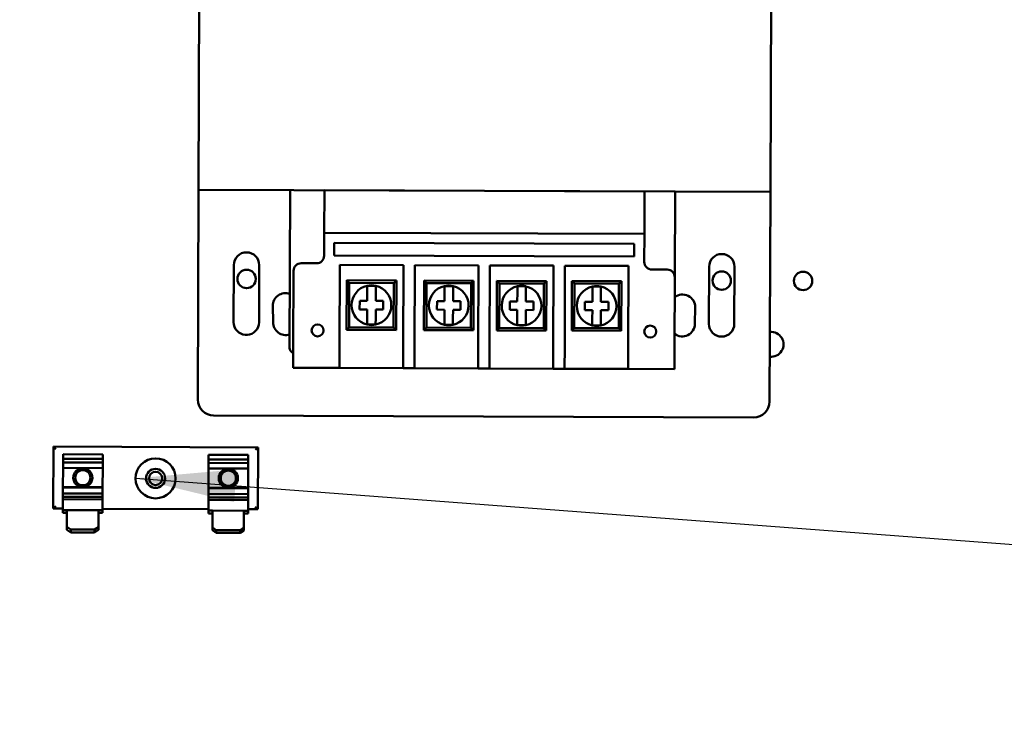
# Model space of a CAD drawing. Units: inches. Extents: x 4 to 172, y 2 to 134.
# Drawn here: x 111 to 119, y 88 to 94 of the extents above; entities that cross this region are included whole.
import ezdxf

# ---------------------------------------------------------------- set-up
doc = ezdxf.new("R2010")
doc.units = ezdxf.units.IN
doc.header["$LTSCALE"] = 8
doc.header["$MEASUREMENT"] = 0
doc.layers.add('Symbol (ANSI)', color=7, linetype='Continuous', lineweight=25)
doc.layers.add('Visible (ANSI)', color=7, linetype='Continuous', lineweight=50)
doc.styles.add('Note Text (ANSI)', font='tahoma.ttf')
doc.dimstyles.new('Default (ANSI)$7', dxfattribs={"dimscale": 8, "dimtxt": 0.12, "dimasz": 0.098425, "dimexe": 0.125, "dimexo": 0.0625, "dimgap": 0.031496, "dimtad": 0, "dimtih": 1, "dimtoh": 1, "dimrnd": 1e-08, "dimzin": 4, "dimdsep": 46, "dimtxsty": 'Note Text (ANSI)', "dimcen": 0.09, "dimdle": 0.393701, "dimclrd": 256, "dimclre": 256, "dimclrt": 256, "dimadec": 0, "dimazin": 1, "dimtfac": 1, "dimtofl": 0, "dimtmove": 0, "dimatfit": 3, "dimfxl": 1, "dimtolj": 1, "dimtzin": 4, "dimlwd": -1, "dimlwe": -1, "dimarcsym": 0})

msp = doc.modelspace()

# ---------------------------------------------------------------- linework, layer by layer
at = {"layer": 'Visible (ANSI)'}
for p, q in [((112.5814, 92.3199), (112.5873, 94.0049)), ((117.0873, 93.9892), (117.0814, 92.3042)), ((112.5756, 90.67), (112.5814, 92.3199)), ((112.5814, 92.3199), (117.0814, 92.3042)), ((113.3014, 92.3174), (113.2971, 91.0774)), ((113.5714, 92.3165), (113.5702, 91.9819)), ((113.5714, 92.3165), (116.0914, 92.3077)), ((116.0902, 91.9731), (116.0914, 92.3077)), ((116.3314, 92.3068), (116.329, 91.6322)), ((117.0814, 92.3042), (117.0756, 90.6542)), ((113.5702, 91.9819), (113.5696, 91.8019)), ((113.5702, 91.9819), (116.0902, 91.9731)), ((116.0894, 91.7531), (116.0902, 91.9731)), ((113.6485, 91.8044), (113.6489, 91.9028)), ((113.6489, 91.9028), (116.011, 91.8945)), ((116.011, 91.8945), (116.0106, 91.7961)), ((116.0106, 91.7961), (113.6485, 91.8044)), ((112.8575, 91.2787), (112.8591, 91.7287)), ((113.0591, 91.728), (113.0575, 91.278)), ((113.3292, 91.6827), (113.3271, 91.089)), ((113.5094, 91.7421), (113.3894, 91.7425)), ((113.6912, 91.0878), (113.6934, 91.7294)), ((113.6934, 91.7294), (114.1934, 91.7277)), ((114.1934, 91.7277), (114.1912, 91.086)), ((114.2818, 91.0857), (114.284, 91.7274)), ((114.284, 91.7274), (114.784, 91.7256)), ((114.784, 91.7256), (114.7818, 91.0839)), ((114.8724, 91.0836), (114.8746, 91.7253)), ((114.8746, 91.7253), (115.3746, 91.7236)), ((115.3746, 91.7236), (115.3724, 91.0819)), ((115.463, 91.0816), (115.4652, 91.7233)), ((115.4652, 91.7233), (115.9652, 91.7215)), ((115.9652, 91.7215), (115.963, 91.0798)), ((116.2692, 91.6924), (116.1492, 91.6929)), ((116.598, 91.2656), (116.5996, 91.7156)), ((116.7996, 91.7149), (116.798, 91.2649)), ((113.748, 91.6083), (113.7466, 91.2183)), ((114.138, 91.6069), (113.748, 91.6083)), ((113.7679, 91.5882), (113.748, 91.6083)), ((114.1179, 91.587), (114.138, 91.6069)), ((114.1366, 91.2169), (114.138, 91.6069)), ((114.3564, 91.6061), (114.3551, 91.2161)), ((114.7464, 91.6048), (114.3564, 91.6061)), ((114.3764, 91.5861), (114.3564, 91.6061)), ((114.7263, 91.5848), (114.7464, 91.6048)), ((114.7451, 91.2148), (114.7464, 91.6048)), ((114.9292, 91.6041), (114.9278, 91.2141)), ((115.3192, 91.6028), (114.9292, 91.6041)), ((114.9491, 91.5841), (114.9292, 91.6041)), ((115.2991, 91.5828), (115.3192, 91.6028)), ((115.3178, 91.2128), (115.3192, 91.6028)), ((115.5198, 91.6021), (115.5184, 91.2121)), ((115.9098, 91.6007), (115.5198, 91.6021)), ((115.5397, 91.582), (115.5198, 91.6021)), ((115.8897, 91.5808), (115.9098, 91.6007)), ((115.9084, 91.2107), (115.9098, 91.6007)), ((116.3271, 91.0785), (116.329, 91.6322)), ((113.7667, 91.2382), (113.7679, 91.5882)), ((113.7679, 91.5882), (114.1179, 91.587)), ((113.9092, 91.5135), (113.9093, 91.5653)), ((113.9093, 91.5653), (113.9764, 91.5651)), ((113.9764, 91.5651), (113.9762, 91.5133)), ((114.1179, 91.587), (114.1167, 91.237)), ((114.3751, 91.2361), (114.3764, 91.5861)), ((114.3764, 91.5861), (114.7263, 91.5848)), ((114.5176, 91.5114), (114.5178, 91.5632)), ((114.5178, 91.5632), (114.5848, 91.5629)), ((114.5848, 91.5629), (114.5846, 91.5112)), ((114.7263, 91.5848), (114.7251, 91.2348)), ((114.9479, 91.2341), (114.9491, 91.5841)), ((114.9491, 91.5841), (115.2991, 91.5828)), ((115.0904, 91.5094), (115.0905, 91.5612)), ((115.0905, 91.5612), (115.1576, 91.5609)), ((115.1576, 91.5609), (115.1574, 91.5092)), ((115.2991, 91.5828), (115.2979, 91.2328)), ((115.5385, 91.232), (115.5397, 91.582)), ((115.5397, 91.582), (115.8897, 91.5808)), ((115.6809, 91.5073), (115.6811, 91.5591)), ((115.6811, 91.5591), (115.7482, 91.5589)), ((115.7482, 91.5589), (115.748, 91.5071)), ((115.8897, 91.5808), (115.8885, 91.2308)), ((113.8494, 91.3794), (113.8497, 91.4464)), ((113.8497, 91.4464), (113.9089, 91.4462)), ((113.9089, 91.4462), (113.9092, 91.5135)), ((113.9762, 91.5133), (113.976, 91.446)), ((113.976, 91.446), (114.0352, 91.4458)), ((114.0352, 91.4458), (114.035, 91.3787)), ((114.4578, 91.3773), (114.4581, 91.4443)), ((114.4581, 91.4443), (114.5173, 91.4441)), ((114.5173, 91.4441), (114.5176, 91.5114)), ((114.5846, 91.5112), (114.5844, 91.4439)), ((114.5844, 91.4439), (114.6436, 91.4436)), ((114.6436, 91.4436), (114.6434, 91.3766)), ((115.0306, 91.3753), (115.0309, 91.4423)), ((115.0309, 91.4423), (115.0901, 91.4421)), ((115.0901, 91.4421), (115.0904, 91.5094)), ((115.1574, 91.5092), (115.1572, 91.4418)), ((115.1572, 91.4418), (115.2164, 91.4416)), ((115.2164, 91.4416), (115.2162, 91.3746)), ((115.6212, 91.3732), (115.6214, 91.4402)), ((115.6214, 91.4402), (115.6807, 91.44)), ((115.6807, 91.44), (115.6809, 91.5073)), ((115.748, 91.5071), (115.7478, 91.4398)), ((115.7478, 91.4398), (115.807, 91.4396)), ((115.807, 91.4396), (115.8068, 91.3725)), ((113.1678, 91.2779), (113.1657, 91.4079)), ((113.9087, 91.3792), (113.8494, 91.3794)), ((113.9085, 91.3119), (113.9087, 91.3792)), ((113.9757, 91.3789), (113.9755, 91.3116)), ((114.035, 91.3787), (113.9757, 91.3789)), ((114.5171, 91.377), (114.4578, 91.3773)), ((114.5169, 91.3097), (114.5171, 91.377)), ((114.5841, 91.3768), (114.5839, 91.3095)), ((114.6434, 91.3766), (114.5841, 91.3768)), ((115.0899, 91.375), (115.0306, 91.3753)), ((115.0896, 91.3077), (115.0899, 91.375)), ((115.1569, 91.3748), (115.1567, 91.3075)), ((115.2162, 91.3746), (115.1569, 91.3748)), ((115.6805, 91.373), (115.6212, 91.3732)), ((115.6802, 91.3057), (115.6805, 91.373)), ((115.7475, 91.3727), (115.7473, 91.3054)), ((115.8068, 91.3725), (115.7475, 91.3727)), ((116.4907, 91.3963), (116.4877, 91.2663)), ((113.9083, 91.2601), (113.9085, 91.3119)), ((113.9755, 91.3116), (113.9753, 91.2598)), ((114.5167, 91.258), (114.5169, 91.3097)), ((114.5839, 91.3095), (114.5837, 91.2577)), ((115.0895, 91.256), (115.0896, 91.3077)), ((115.1567, 91.3075), (115.1565, 91.2557)), ((115.6801, 91.2539), (115.6802, 91.3057)), ((115.7473, 91.3054), (115.7471, 91.2537)), ((113.7667, 91.2382), (113.7466, 91.2183)), ((113.7466, 91.2183), (114.1366, 91.2169)), ((114.1167, 91.237), (113.7667, 91.2382)), ((113.9753, 91.2598), (113.9083, 91.2601)), ((114.1167, 91.237), (114.1366, 91.2169)), ((114.3751, 91.2361), (114.3551, 91.2161)), ((114.3551, 91.2161), (114.7451, 91.2148)), ((114.7251, 91.2348), (114.3751, 91.2361)), ((114.5837, 91.2577), (114.5167, 91.258)), ((114.7251, 91.2348), (114.7451, 91.2148)), ((114.9479, 91.2341), (114.9278, 91.2141)), ((114.9278, 91.2141), (115.3178, 91.2128)), ((115.2979, 91.2328), (114.9479, 91.2341)), ((115.1565, 91.2557), (115.0895, 91.256)), ((115.2979, 91.2328), (115.3178, 91.2128)), ((115.5385, 91.232), (115.5184, 91.2121)), ((115.5184, 91.2121), (115.9084, 91.2107)), ((115.8885, 91.2308), (115.5385, 91.232)), ((115.7471, 91.2537), (115.6801, 91.2539)), ((115.8885, 91.2308), (115.9084, 91.2107)), ((112.9488, 91.1786), (112.9499, 91.1786)), ((112.9643, 91.1786), (112.9655, 91.1786)), ((113.3265, 90.9197), (113.3271, 91.089)), ((113.6912, 91.0878), (113.6906, 90.9185)), ((114.1906, 90.9167), (114.1912, 91.086)), ((114.2818, 91.0857), (114.2812, 90.9164)), ((114.7812, 90.9146), (114.7818, 91.0839)), ((114.8724, 91.0836), (114.8718, 90.9143)), ((115.3718, 90.9126), (115.3724, 91.0819)), ((115.463, 91.0816), (115.4624, 90.9123)), ((115.9624, 90.9105), (115.963, 91.0798)), ((116.3271, 91.0785), (116.3265, 90.9092)), ((113.3265, 90.9197), (113.6906, 90.9185)), ((114.1906, 90.9167), (113.6906, 90.9185)), ((114.1906, 90.9167), (114.2812, 90.9164)), ((114.7812, 90.9146), (114.2812, 90.9164)), ((114.7812, 90.9146), (114.8718, 90.9143)), ((115.3718, 90.9126), (114.8718, 90.9143)), ((115.3718, 90.9126), (115.4624, 90.9123)), ((115.9624, 90.9105), (115.4624, 90.9123)), ((115.9624, 90.9105), (116.3265, 90.9092)), ((116.9502, 90.5297), (112.7002, 90.5445)), ((111.4386, 90.2992), (111.4369, 89.8122)), ((111.4386, 90.2992), (111.4586, 90.2791)), ((113.0496, 90.2936), (111.4386, 90.2992)), ((113.0496, 90.2936), (113.0296, 90.2736)), ((113.0479, 89.8066), (113.0496, 90.2936)), ((111.5153, 90.2033), (111.5152, 90.1755)), ((111.5154, 90.2356), (111.5153, 90.2033)), ((111.5153, 90.2033), (111.8273, 90.2022)), ((111.5154, 90.2356), (111.5154, 90.2389)), ((111.8274, 90.2378), (111.5154, 90.2389)), ((111.8272, 90.1744), (111.8273, 90.2022)), ((111.8273, 90.2022), (111.8274, 90.2345)), ((111.8274, 90.2378), (111.8274, 90.2345)), ((112.6603, 90.1993), (112.6602, 90.1715)), ((112.6604, 90.2316), (112.6603, 90.1993)), ((112.6603, 90.1993), (112.9723, 90.1982)), ((112.6604, 90.2316), (112.6604, 90.2349)), ((112.9724, 90.2338), (112.6604, 90.2349)), ((112.9722, 90.1704), (112.9723, 90.1982)), ((112.9723, 90.1982), (112.9724, 90.2305)), ((112.9724, 90.2338), (112.9724, 90.2305)), ((111.5151, 90.1317), (111.5145, 89.9803)), ((111.5152, 90.1755), (111.5151, 90.1317)), ((111.8271, 90.1306), (111.5151, 90.1317)), ((111.8272, 90.1744), (111.5152, 90.1755)), ((111.8265, 89.9792), (111.8271, 90.1306)), ((111.8271, 90.1306), (111.8272, 90.1744)), ((112.6601, 90.1277), (112.6595, 89.9763)), ((112.6602, 90.1715), (112.6601, 90.1277)), ((112.9721, 90.1266), (112.6601, 90.1277)), ((112.9722, 90.1704), (112.6602, 90.1715)), ((112.9715, 89.9752), (112.9721, 90.1266)), ((112.9721, 90.1266), (112.9722, 90.1704)), ((111.5145, 89.9771), (111.5144, 89.9309)), ((111.5145, 89.9803), (111.5145, 89.9771)), ((111.8265, 89.9792), (111.5145, 89.9803)), ((111.8265, 89.9761), (111.5145, 89.9771)), ((111.8264, 89.9298), (111.8265, 89.9761)), ((111.8265, 89.9761), (111.8265, 89.9792)), ((112.6595, 89.9731), (112.6594, 89.9269)), ((112.6595, 89.9763), (112.6595, 89.9731)), ((112.9715, 89.9752), (112.6595, 89.9763)), ((112.9715, 89.9721), (112.6595, 89.9731)), ((112.9714, 89.9258), (112.9715, 89.9721)), ((112.9715, 89.9721), (112.9715, 89.9752)), ((111.5143, 89.9047), (111.5142, 89.8877)), ((111.5144, 89.9309), (111.5143, 89.9047)), ((111.5143, 89.9047), (111.8263, 89.9036)), ((111.8264, 89.9298), (111.5144, 89.9309)), ((111.8262, 89.8866), (111.8263, 89.9036)), ((111.8263, 89.9036), (111.8264, 89.9298)), ((112.6593, 89.9007), (112.6592, 89.8837)), ((112.6594, 89.9269), (112.6593, 89.9007)), ((112.6593, 89.9007), (112.9713, 89.8996)), ((112.9714, 89.9258), (112.6594, 89.9269)), ((112.9712, 89.8826), (112.9713, 89.8996)), ((112.9713, 89.8996), (112.9714, 89.9258)), ((111.4369, 89.8122), (111.457, 89.8321)), ((111.4369, 89.8122), (111.5139, 89.8119)), ((111.5142, 89.8847), (111.5139, 89.8003)), ((111.5142, 89.8847), (111.5142, 89.8877)), ((111.8262, 89.8836), (111.5142, 89.8847)), ((111.8259, 89.7992), (111.8262, 89.8836)), ((111.8259, 89.8108), (112.6589, 89.8079)), ((111.8262, 89.8866), (111.8262, 89.8836)), ((112.6592, 89.8807), (112.6589, 89.7963)), ((112.6592, 89.8807), (112.6592, 89.8837)), ((112.9712, 89.8796), (112.6592, 89.8807)), ((112.9709, 89.7952), (112.9712, 89.8796)), ((112.9712, 89.8826), (112.9712, 89.8796)), ((113.0479, 89.8066), (113.028, 89.8266)), ((111.5138, 89.7783), (111.5139, 89.8003)), ((111.5458, 89.7782), (111.5138, 89.7783)), ((111.5459, 89.8002), (111.5139, 89.8003)), ((111.5459, 89.8002), (111.5454, 89.6673)), ((111.7939, 89.7993), (111.5459, 89.8002)), ((111.7934, 89.6664), (111.7939, 89.7993)), ((111.8258, 89.7773), (111.7938, 89.7774)), ((111.8259, 89.7992), (111.7939, 89.7993)), ((111.8259, 89.7992), (111.8258, 89.7773)), ((112.6588, 89.7743), (112.6589, 89.7963)), ((112.6908, 89.7742), (112.6588, 89.7743)), ((112.6909, 89.7962), (112.6589, 89.7963)), ((112.6909, 89.7962), (112.6904, 89.6633)), ((112.9389, 89.7953), (112.6909, 89.7962)), ((112.9384, 89.6624), (112.9389, 89.7953)), ((112.9708, 89.7732), (112.9388, 89.7734)), ((112.9709, 89.7952), (112.9389, 89.7953)), ((112.9709, 89.7952), (112.9708, 89.7732)), ((112.9709, 89.8068), (113.0479, 89.8066)), ((111.5754, 89.6467), (111.5454, 89.6673)), ((111.5454, 89.6673), (111.5454, 89.6454)), ((111.7934, 89.6664), (111.7634, 89.6461)), ((111.7934, 89.6445), (111.7934, 89.6664)), ((112.7204, 89.6427), (112.6904, 89.6633)), ((112.6904, 89.6633), (112.6904, 89.6414)), ((112.9384, 89.6624), (112.9084, 89.6421)), ((112.9384, 89.6405), (112.9384, 89.6624)), ((111.5454, 89.6454), (111.5753, 89.6248)), ((111.5753, 89.6248), (111.5754, 89.6467)), ((111.7633, 89.6241), (111.5753, 89.6248)), ((111.7634, 89.6461), (111.5754, 89.6467)), ((111.7634, 89.6461), (111.7633, 89.6241)), ((111.7633, 89.6241), (111.7934, 89.6445)), ((112.6904, 89.6414), (112.7203, 89.6208)), ((112.7203, 89.6208), (112.7204, 89.6427)), ((112.9083, 89.6201), (112.7203, 89.6208)), ((112.9084, 89.6421), (112.7204, 89.6427)), ((112.9084, 89.6421), (112.9083, 89.6201)), ((112.9083, 89.6201), (112.9384, 89.6405))]:
    msp.add_line(p, q, dxfattribs=at)
for centre, radius in [((112.9592, 91.6189), 0.0725), ((116.6992, 91.6058), 0.0725), ((117.3392, 91.6036), 0.0725), ((113.5185, 91.2144), 0.0472), ((116.1366, 91.2052), 0.0472), ((112.2433, 90.0496), 0.1575), ((111.6708, 90.0549), 0.075), ((112.2433, 90.0496), 0.075), ((112.8158, 90.0509), 0.075), ((111.6708, 90.0549), 0.06), ((112.2437, 90.0494), 0.052), ((112.8158, 90.0509), 0.06)]:
    msp.add_circle(centre, radius, dxfattribs=at)
for centre, radius, start, end in [((112.9591, 91.7284), 0.1, 359.79967, 179.79967), ((113.5096, 91.8021), 0.06, 269.79967, 359.79967), ((116.1494, 91.7529), 0.06, 179.79967, 269.79967), ((116.6996, 91.7153), 0.1, 359.79967, 179.79967), ((113.3892, 91.6825), 0.06, 89.79967, 179.79967), ((116.269, 91.6324), 0.06, 359.79967, 89.79967), ((113.9423, 91.4126), 0.1562, 102.18728, 257.41206), ((113.9423, 91.4126), 0.1562, 77.41206, 102.18728), ((113.9423, 91.4126), 0.1562, 282.18728, 77.41206), ((114.5507, 91.4104), 0.1562, 102.18728, 257.41206), ((114.5507, 91.4104), 0.1562, 77.41206, 102.18728), ((114.5507, 91.4104), 0.1562, 282.18728, 77.41206), ((115.1235, 91.4084), 0.1562, 102.18728, 257.41206), ((115.1235, 91.4084), 0.1562, 77.41206, 102.18728), ((115.1235, 91.4084), 0.1562, 282.18728, 77.41206), ((115.7141, 91.4064), 0.1562, 102.18728, 257.41206), ((115.7141, 91.4064), 0.1562, 77.41206, 102.18728), ((115.7141, 91.4064), 0.1562, 282.18728, 77.41206), ((113.2657, 91.4075), 0.1, 70.84024, 179.79967), ((116.3907, 91.3966), 0.1, 359.79967, 128.46753), ((112.9575, 91.2784), 0.1, 179.79967, 265.67519), ((112.9575, 91.2784), 0.1, 273.92415, 359.79967), ((113.2677, 91.2775), 0.1, 179.79967, 287.25727), ((113.9423, 91.4126), 0.1562, 257.41206, 282.18728), ((114.5507, 91.4104), 0.1562, 257.41206, 282.18728), ((115.1235, 91.4084), 0.1562, 257.41206, 282.18728), ((115.7141, 91.4064), 0.1562, 257.41206, 282.18728), ((116.3877, 91.2666), 0.1, 232.92977, 359.79967), ((116.698, 91.2653), 0.1, 179.79967, 359.79967), ((112.9575, 91.2784), 0.1001, 265.00673, 274.59261), ((117.0874, 91.1044), 0.098, 263.78983, 95.80951), ((113.337, 91.0773), 0.04, 179.79967, 255.32216), ((112.7006, 90.6695), 0.125, 179.79967, 269.79967), ((116.9506, 90.6547), 0.125, 269.79967, 359.79967)]:
    msp.add_arc(centre, radius, start, end, dxfattribs=at)

# ---------------------------------------------------------------- leaders
at = {"layer": 'Symbol (ANSI)', "annotation_type": 0, "has_hookline": 1, "hookline_direction": 1}
msp.add_leader([(108.0818, 74.0074), (123.0359, 74.0986), (123.2182, 120.2373), (117.5765, 121.1973)], dimstyle='Default (ANSI)$7', override={"dimtad": 0}, dxfattribs=at)
at = {"layer": 'Symbol (ANSI)', "annotation_type": 0, "has_hookline": 1, "hookline_direction": 1, "text_width": 0.4126}
msp.add_leader([(112.0858, 90.0502), (132.4394, 88.5175)], dimstyle='Default (ANSI)$7', override={"dimtad": 0}, dxfattribs=at)

doc.saveas('drawing.dxf')
